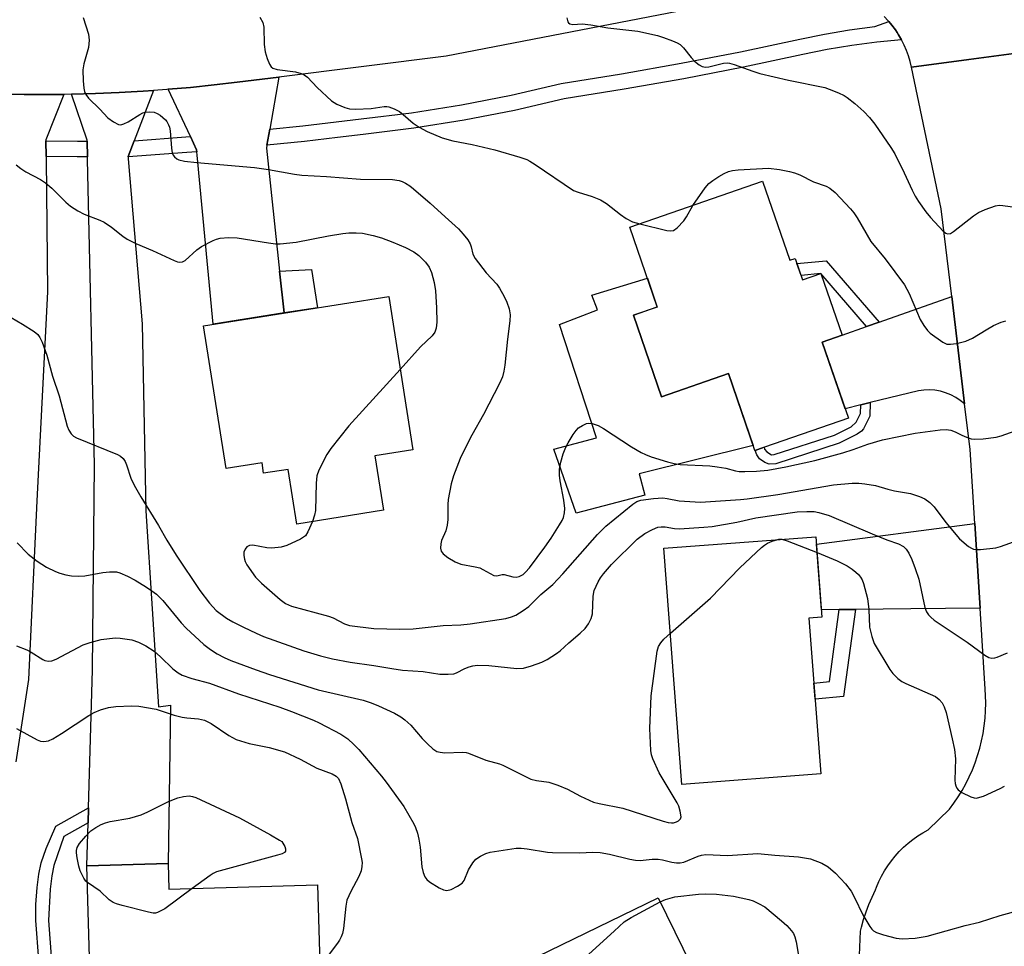
# Model space of a CAD drawing. Units: inches. Extents: x 1237766 to 1243766, y 529455 to 533455.
# Drawn here: x 1239628 to 1239862, y 529927 to 530147 of the extents above; entities that cross this region are included whole.
import ezdxf

# ---------------------------------------------------------------- set-up
doc = ezdxf.new("R2010")
doc.units = ezdxf.units.IN
doc.header["$MEASUREMENT"] = 0
for name, color, linetype in [('BLDG-Footprint', 5, 'Continuous'), ('CULTRL-Pad', 6, 'Continuous'), ('TRANS-Driveway', 251, 'Continuous'), ('TRANS-Non Street Sidewalk', 7, 'Continuous'), ('TRANS-Road', 130, 'Continuous'), ('TRANS-Street Sidewalk', 7, 'Continuous'), ('Undefined', 1, 'Continuous')]:
    doc.layers.add(name, color=color, linetype=linetype)

msp = doc.modelspace()

# ---------------------------------------------------------------- linework, layer by layer
at = {"layer": 'BLDG-Footprint'}
for points, elevation in [([(1239804.25, 530108.83), (1239810.75, 530090.05), (1239811.98, 530090.48), (1239813.76, 530085.35), (1239818.12, 530086.86), (1239823.19, 530072.21), (1239818.39, 530070.55), (1239824.64, 530052.47), (1239802.43, 530044.79), (1239796.11, 530063.08), (1239780.22, 530057.59), (1239773.52, 530076.96), (1239779.21, 530078.93), (1239772.65, 530097.9)], 407.84), ([(1239712.05, 530043.54), (1239714.11, 530030.56), (1239693.46, 530027.3), (1239691.41, 530040.28), (1239685.58, 530039.36), (1239685.19, 530041.83), (1239676.67, 530040.48), (1239671.29, 530074.47), (1239715.33, 530081.44), (1239721.1, 530044.97)], 410.8), ([(1239818.09, 529967.86), (1239785.07, 529965.34), (1239780.78, 530021.53), (1239816.9, 530024.28), (1239818.36, 530005.15), (1239815.27, 530004.91)], 414.25), ([(1239662.89, 529946.54), (1239663.07, 529940.41), (1239698.37, 529941.45), (1239699.32, 529909.37), (1239660.37, 529908.22), (1239660.77, 529894.71), (1239645.07, 529894.25), (1239643.55, 529945.97)], 419.29), ([(1239779.42, 529938.39), (1239789.22, 529918.27), (1239794.2, 529920.69), (1239802.27, 529904.12), (1239797.24, 529901.67), (1239804.44, 529886.89), (1239783.78, 529876.82), (1239776.28, 529892.22), (1239764.52, 529886.49), (1239756.36, 529903.24), (1239757.32, 529903.71), (1239747.91, 529923.04)], 419.25)]:
    msp.add_lwpolyline(points, close=True, dxfattribs=dict(at, elevation=elevation))
at = {"layer": 'CULTRL-Pad'}
msp.add_lwpolyline([(1239773.52, 530076.96), (1239780.22, 530057.59), (1239796.1, 530063.08), (1239802.02, 530045.99), (1239774.89, 530039.25), (1239776.23, 530034.17), (1239759.92, 530029.89), (1239754.57, 530045.13), (1239764.73, 530047.8), (1239755.91, 530074.8), (1239765, 530078.28), (1239763.66, 530081.75), (1239776.84, 530085.78), (1239779.21, 530078.92)], close=True, dxfattribs=at)
at = {"layer": 'TRANS-Driveway'}
msp.add_lwpolyline([(1239622.99, 530129.52), (1239628.64, 530129.45), (1239634.3, 530129.46), (1239638.05, 530129.51), (1239633.81, 530118.71), (1239633.81, 530118.45), (1239633.85, 530114.72), (1239633.86, 530114.13), (1239634.21, 530082.56), (1239631.67, 530032.84), (1239629.67, 529990.32), (1239626.64, 529970.7)], dxfattribs=at)
at = {"layer": 'TRANS-Non Street Sidewalk'}
for points in [[(1239831.95, 530075.31), (1239828.99, 530074.26), (1239818.12, 530086.86), (1239813.39, 530086.42), (1239812.4, 530089.26), (1239819.35, 530089.92)], [(1239690.45, 530077.5), (1239689.38, 530087.48), (1239696.96, 530087.81), (1239698.39, 530078.76)], [(1239827.6, 530055.65), (1239829.86, 530056.2), (1239829.75, 530052.95), (1239828.25, 530049.95), (1239827.73, 530049.37), (1239826.77, 530048.67), (1239822.49, 530046.5), (1239807.41, 530041.58), (1239805.82, 530041.5), (1239804.76, 530041.93), (1239803.48, 530042.84), (1239802.87, 530043.78), (1239802.47, 530044.81), (1239804.58, 530045.54), (1239804.73, 530045.12), (1239805.22, 530044.44), (1239806.36, 530043.78), (1239807, 530043.81), (1239821.33, 530048.43), (1239825.28, 530050.4), (1239826.53, 530051.54), (1239827.52, 530053.56)], [(1239822.46, 530006.94), (1239826.33, 530006.98), (1239823.5, 529986.28), (1239816.74, 529985.64), (1239816.44, 529989.47), (1239820.12, 529989.81)]]:
    msp.add_lwpolyline(points, close=True, dxfattribs=at)
msp.add_lwpolyline([(1239632.08, 529923.6), (1239631.37, 529933.01), (1239631.43, 529936.78), (1239631.71, 529940.79), (1239632.12, 529944.01), (1239632.69, 529946.7), (1239633.89, 529950.09), (1239636.13, 529955.39), (1239643.95, 529959.8), (1239643.85, 529956.24), (1239638.04, 529952.97), (1239635.69, 529946.05), (1239635.2, 529943.63), (1239634.79, 529940.42), (1239634.43, 529932.95), (1239635.15, 529923.41)], dxfattribs=at)
at = {"layer": 'TRANS-Road'}
for points in [[(1239811.54, 530154.59), (1239729.02, 530138.56), (1239689.19, 530133.6), (1239679.28, 530132.37), (1239673.78, 530131.74), (1239668.15, 530131.17), (1239662.89, 530130.72), (1239662.52, 530130.69), (1239659.37, 530130.46), (1239656.89, 530130.28), (1239651.24, 530129.96), (1239645.6, 530129.71), (1239639.95, 530129.54), (1239639.87, 530129.54), (1239638.05, 530129.51), (1239634.3, 530129.46), (1239628.64, 530129.45), (1239622.99, 530129.52)], [(1239866.36, 530139.58), (1239853.31, 530137.83), (1239839.68, 530136.01), (1239839.35, 530137.36), (1239838.94, 530138.68), (1239838.46, 530139.98), (1239837.91, 530141.25), (1239837.28, 530142.49), (1239836.58, 530143.69), (1239836.24, 530144.21), (1239835.82, 530144.84), (1239834.99, 530145.95), (1239834.25, 530146.83), (1239834.09, 530147.02), (1239833.14, 530148.02)], [(1239827.27, 529924.7), (1239827.51, 529930.44), (1239827.73, 529931.37), (1239828.25, 529933.2), (1239828.85, 529935), (1239829.52, 529936.78), (1239830.27, 529938.53), (1239831.09, 529940.25), (1239831.34, 529940.91), (1239831.9, 529942.24), (1239832.54, 529943.54), (1239833.25, 529944.8), (1239834.03, 529946.02), (1239834.87, 529947.19), (1239835.78, 529948.32), (1239836.75, 529949.39), (1239837.78, 529950.41), (1239838.86, 529951.37), (1239839.99, 529952.27), (1239841.17, 529953.1), (1239842.39, 529953.87), (1239843.66, 529954.57), (1239848.67, 529959.43), (1239849.75, 529960.89), (1239850.76, 529962.39), (1239851.71, 529963.93), (1239852.59, 529965.52), (1239853.4, 529967.14), (1239854.13, 529968.8), (1239854.79, 529970.49), (1239855.38, 529972.21), (1239855.89, 529973.95), (1239856.32, 529975.71), (1239856.67, 529977.48), (1239856.95, 529979.28), (1239857.15, 529981.08), (1239857.26, 529982.89), (1239857.3, 529984.7), (1239857.26, 529986.51), (1239857.16, 529988), (1239855.96, 530007.25), (1239854.69, 530027.42), (1239853.59, 530045.05), (1239852.29, 530055.88), (1239849.23, 530081.44), (1239846.73, 530102.28), (1239839.68, 530136.01), (1239853.31, 530137.83), (1239866.36, 530139.58)]]:
    msp.add_lwpolyline(points, dxfattribs=at)
for points in [[(1239687.03, 530121.23), (1239686.36, 530117.42), (1239686.24, 530116.7), (1239689.38, 530087.48), (1239690.45, 530077.5), (1239673.55, 530074.83), (1239669.76, 530115.03), (1239669.68, 530115.87), (1239669.64, 530116.3), (1239668.15, 530119.48), (1239662.89, 530130.72), (1239668.15, 530131.17), (1239673.78, 530131.74), (1239679.28, 530132.37), (1239689.19, 530133.6)], [(1239654.78, 530118.49), (1239653.32, 530114.69), (1239653.32, 530114.65), (1239653.37, 530114.16), (1239656.66, 530074.94), (1239657.55, 530030.43), (1239660.58, 529983.78), (1239663.45, 529984.23), (1239662.89, 529946.54), (1239643.55, 529945.97), (1239643.85, 529956.24), (1239643.95, 529959.8), (1239644.89, 529992.6), (1239645.33, 530041.4), (1239643.71, 530114), (1239643.7, 530114.62), (1239643.62, 530118.34), (1239643.61, 530118.59), (1239639.87, 530129.54), (1239639.95, 530129.54), (1239645.6, 530129.71), (1239651.24, 530129.96), (1239656.89, 530130.28), (1239659.37, 530130.46)], [(1239852.29, 530055.88), (1239851.27, 530056.71), (1239850.17, 530057.43), (1239849, 530058.04), (1239847.78, 530058.53), (1239846.52, 530058.88), (1239845.22, 530059.11), (1239843.91, 530059.21), (1239842.59, 530059.17), (1239841.29, 530058.99), (1239829.86, 530056.2), (1239827.6, 530055.65), (1239823.86, 530054.73), (1239818.39, 530070.55), (1239823.19, 530072.21), (1239828.99, 530074.26), (1239831.95, 530075.31), (1239849.23, 530081.44)], [(1239855.96, 530007.25), (1239839.49, 530007.13), (1239826.33, 530006.98), (1239822.46, 530006.94), (1239818.23, 530006.89), (1239817.04, 530022.5), (1239854.69, 530027.42)]]:
    msp.add_lwpolyline(points, close=True, dxfattribs=at)
at = {"layer": 'TRANS-Street Sidewalk'}
for points in [[(1239837.28, 530142.49), (1239831.38, 530141.93), (1239825.49, 530141.15), (1239819.63, 530140.18), (1239813.84, 530139), (1239799.71, 530136), (1239785.53, 530133.24), (1239771.31, 530130.72), (1239757.04, 530128.42), (1239745.21, 530125.69), (1239733.27, 530123.36), (1239721.27, 530121.45), (1239709.23, 530119.97), (1239703.11, 530119.25), (1239695.29, 530118.33), (1239686.36, 530117.42), (1239687.03, 530121.23), (1239694.88, 530122.03), (1239708.79, 530123.67), (1239720.75, 530125.14), (1239732.62, 530127.03), (1239744.43, 530129.33), (1239756.33, 530132.08), (1239770.68, 530134.39), (1239784.85, 530136.9), (1239798.97, 530139.65), (1239813.08, 530142.64), (1239818.95, 530143.84), (1239824.94, 530144.84), (1239830.96, 530145.63), (1239834.25, 530146.83), (1239834.99, 530145.95), (1239835.82, 530144.84), (1239836.24, 530144.21), (1239836.58, 530143.69)], [(1239669.68, 530115.87), (1239667.35, 530115.67), (1239653.35, 530114.65), (1239653.32, 530114.65), (1239653.32, 530114.69), (1239654.78, 530118.49), (1239667.05, 530119.38), (1239668.15, 530119.48), (1239669.64, 530116.3)], [(1239643.62, 530118.34), (1239643.7, 530114.62), (1239641.25, 530114.61), (1239633.85, 530114.72), (1239633.81, 530118.45), (1239641.27, 530118.34)]]:
    msp.add_lwpolyline(points, close=True, dxfattribs=at)
at = {"layer": 'Undefined'}
for points, elevation in [([(1239642.63, 530147.79), (1239643.89, 530143.81), (1239644.09, 530142.38), (1239643.92, 530140.68), (1239642.85, 530136.75), (1239642.57, 530135.33), (1239642.63, 530132.73), (1239642.78, 530131), (1239642.94, 530130.17), (1239643.27, 530129.44), (1239643.91, 530128.57), (1239646.64, 530125.95), (1239648.52, 530123.94), (1239649.87, 530122.94), (1239651.09, 530122.34), (1239651.59, 530122.27), (1239652.34, 530122.46), (1239653.34, 530123), (1239656.1, 530124.72), (1239656.88, 530125.1), (1239657.4, 530125.26), (1239658.47, 530125.36), (1239659.52, 530125.27), (1239660.27, 530124.98), (1239660.97, 530124.54), (1239662.24, 530123.47), (1239662.58, 530123.02), (1239662.98, 530122.26), (1239663.17, 530121.71), (1239663.33, 530120.84), (1239663.63, 530116.69), (1239663.84, 530115.56), (1239664.06, 530115.08), (1239664.36, 530114.67), (1239664.94, 530114.15), (1239665.41, 530113.91), (1239666.78, 530113.61), (1239669.66, 530113.27), (1239683.41, 530112.13), (1239686.77, 530111.65), (1239692.91, 530110.52), (1239694.65, 530110.27), (1239700.51, 530109.96), (1239708.59, 530109.36), (1239716.23, 530109.27), (1239717.82, 530109.02), (1239718.55, 530108.77), (1239719.34, 530108.38), (1239720.33, 530107.75), (1239721.23, 530107.04), (1239725.17, 530103.65), (1239728.78, 530100.41), (1239731.89, 530097.48), (1239733.07, 530096.25), (1239734.13, 530094.91), (1239734.71, 530093.96), (1239734.97, 530093.24), (1239735.37, 530091.49), (1239735.86, 530090.5), (1239738.5, 530087.08), (1239741.03, 530084.37), (1239741.67, 530083.41), (1239742.81, 530081.39), (1239743.44, 530080.09), (1239743.94, 530078.48), (1239744.18, 530077.09), (1239744.16, 530075.62), (1239743.55, 530071.31), (1239742.96, 530065.07), (1239742.72, 530063.66), (1239742.39, 530062.29), (1239741.71, 530060.69), (1239737.87, 530053.38), (1239735.06, 530048.42), (1239733.99, 530046.33), (1239732.35, 530042.89), (1239730.76, 530038.78), (1239730.18, 530036.83), (1239729.49, 530033.15), (1239729.41, 530031.97), (1239729.38, 530028.4), (1239729.23, 530027), (1239728.9, 530025.7), (1239727.86, 530023.35), (1239727.69, 530022.57), (1239727.63, 530021.53), (1239727.79, 530020.82), (1239728.27, 530020.21), (1239729.39, 530019.35), (1239731.11, 530018.27), (1239732.45, 530017.77), (1239735.86, 530017.12), (1239736.97, 530016.84), (1239737.74, 530016.51), (1239740.3, 530015.07), (1239741.01, 530015), (1239742.3, 530015.3), (1239742.81, 530015.32), (1239744.88, 530014.75), (1239745.66, 530014.65), (1239746.39, 530014.8), (1239747.28, 530015.27), (1239747.88, 530015.82), (1239748.77, 530016.9), (1239752.42, 530021.78), (1239753.98, 530023.97), (1239755.97, 530027.12), (1239756.55, 530028.11), (1239756.89, 530028.88), (1239757.12, 530029.93), (1239757.21, 530031.01), (1239757, 530033), (1239756.1, 530037.55), (1239755.91, 530038.9), (1239755.95, 530040.31), (1239756.24, 530042.02), (1239756.85, 530043.96), (1239757.45, 530045.59), (1239757.99, 530046.62), (1239759.23, 530048.6), (1239759.91, 530049.54), (1239760.5, 530050.15), (1239761.41, 530050.76), (1239762.39, 530051.18), (1239762.92, 530051.26), (1239763.75, 530051.17), (1239765.1, 530050.73), (1239766.38, 530049.99), (1239773.06, 530045.67), (1239775.36, 530044.33), (1239776.41, 530043.82), (1239777.71, 530043.31), (1239781.6, 530042.07), (1239783.23, 530041.7), (1239784.63, 530041.49), (1239791.66, 530041.1), (1239793.43, 530040.92), (1239795.49, 530040.58), (1239797.83, 530039.94), (1239798.68, 530039.8), (1239800.03, 530039.77), (1239802.82, 530039.86), (1239805.52, 530040.12), (1239809.81, 530040.89), (1239816.69, 530042.42), (1239823.32, 530044.21), (1239825.82, 530045.04), (1239829.24, 530046.33), (1239832.8, 530047.36), (1239840.53, 530048.89), (1239846.45, 530049.67), (1239847.93, 530049.76), (1239849.01, 530049.59), (1239850.04, 530049.23), (1239851.63, 530048.4), (1239852.73, 530047.96), (1239853.85, 530047.6), (1239854.7, 530047.47), (1239856.7, 530047.57), (1239859.83, 530047.95), (1239860.95, 530048.27), (1239864.28, 530049.49)], 408), ([(1239684.68, 530147.86), (1239685.39, 530146.63), (1239685.59, 530145.52), (1239685.72, 530141.4), (1239685.92, 530139.66), (1239686.43, 530138.01), (1239686.96, 530136.7), (1239687.38, 530136.03), (1239687.77, 530135.73), (1239688.81, 530135.42), (1239693.17, 530134.85), (1239694.5, 530134.51), (1239695.23, 530134.19), (1239696.02, 530133.59), (1239698.28, 530131.13), (1239701.75, 530127.98), (1239702.96, 530127.18), (1239704.87, 530126.38), (1239706, 530126.07), (1239707.41, 530125.98), (1239711.12, 530126.13), (1239714.28, 530126.62), (1239714.85, 530126.63), (1239715.37, 530126.53), (1239716.65, 530126.06), (1239717.87, 530125.41), (1239718.77, 530124.72), (1239721.16, 530122.66), (1239722.54, 530121.73), (1239724.5, 530120.69), (1239728.06, 530119.19), (1239730.61, 530118.48), (1239735.15, 530117.58), (1239740.56, 530116.34), (1239746.47, 530114.58), (1239748.14, 530114.02), (1239748.92, 530113.62), (1239750.19, 530112.83), (1239759.3, 530106.65), (1239760.37, 530106.21), (1239763.75, 530105.25), (1239765.73, 530104.4), (1239767.11, 530103.53), (1239770.42, 530100.94), (1239771.81, 530099.99), (1239773.3, 530099.22), (1239775.02, 530098.72)], 406), ([(1239757.71, 530147.75), (1239757.96, 530146.75), (1239758.08, 530146.55), (1239758.43, 530146.28), (1239759.09, 530146.15), (1239761.37, 530146.27), (1239763.36, 530146.07), (1239767.47, 530145.35), (1239774.61, 530144.53), (1239779.25, 530143.5), (1239780.65, 530143.06), (1239782.85, 530142.23), (1239783.92, 530141.77), (1239784.65, 530141.34), (1239785.46, 530140.56), (1239787.26, 530138.3), (1239788.03, 530137.44), (1239789.14, 530136.52), (1239789.88, 530136.13), (1239790.64, 530135.99), (1239791.44, 530136.02), (1239794.98, 530136.89), (1239795.79, 530136.97), (1239796.35, 530136.9), (1239797.47, 530136.59), (1239801.91, 530135.02), (1239803.6, 530134.51), (1239810.43, 530132.91), (1239819.01, 530131.15), (1239820.11, 530130.77), (1239822.29, 530129.86), (1239823.63, 530129.24), (1239824.38, 530128.8), (1239826.19, 530127.36), (1239828.36, 530125.46), (1239829.69, 530123.98), (1239830.94, 530122.42), (1239834.78, 530116.85), (1239835.72, 530115.36), (1239837.92, 530110.88), (1239839.8, 530106.74), (1239840.57, 530105.27), (1239841.35, 530104.02), (1239843.06, 530101.58), (1239844.19, 530100.24), (1239847.16, 530096.99), (1239847.79, 530096.5), (1239848.24, 530096.33), (1239848.93, 530096.44), (1239849.63, 530096.85), (1239854.44, 530100.61), (1239855.61, 530101.43), (1239857.19, 530102.14), (1239859.65, 530102.99), (1239860.49, 530103.11), (1239861.36, 530103.07), (1239867.25, 530102.24)], 404), ([(1239626.7, 530112.78), (1239627.85, 530111.88), (1239629.06, 530111.06), (1239632.47, 530109.29), (1239633.67, 530108.49), (1239635.21, 530107.19), (1239638.5, 530103.88), (1239639.61, 530102.94), (1239641.36, 530101.84), (1239642.92, 530100.99), (1239646.62, 530099.57), (1239647.65, 530099.09), (1239649.37, 530097.94), (1239652.11, 530095.74), (1239653.09, 530095.1), (1239655.21, 530094.04), (1239659.16, 530092.39), (1239664.29, 530089.98), (1239665.1, 530089.68), (1239665.64, 530089.59), (1239666.25, 530089.67), (1239666.91, 530090), (1239669.66, 530092.49), (1239670.81, 530093.33), (1239673.6, 530094.73), (1239674.39, 530095.05), (1239675.2, 530095.27), (1239677.24, 530095.42), (1239679.3, 530095.38), (1239686.7, 530094.18), (1239688.4, 530093.98), (1239689.54, 530093.96), (1239693.28, 530094.33), (1239701.02, 530095.89), (1239704.41, 530096.44), (1239705.86, 530096.53), (1239707.61, 530096.55), (1239709.06, 530096.45), (1239711.6, 530095.9), (1239713.57, 530095.38), (1239716.34, 530094.34), (1239719.32, 530093.09), (1239721.29, 530092.05), (1239722.51, 530091.18), (1239724.11, 530089.56), (1239724.92, 530088.42), (1239725.49, 530087.17), (1239726.17, 530084.74), (1239726.47, 530082.78), (1239726.71, 530078.75), (1239726.74, 530075.3), (1239726.63, 530073.89), (1239726.3, 530072.94), (1239725.68, 530072.07), (1239722.91, 530069.42), (1239718.08, 530064.04)], 410), ([(1239787.65, 530103.08), (1239790.55, 530107.24), (1239791.49, 530108.34), (1239792.39, 530109.04), (1239793.85, 530109.96), (1239795.1, 530110.68), (1239796.11, 530111.13), (1239797.1, 530111.39), (1239798.47, 530111.56), (1239805.65, 530111.97), (1239808.3, 530111.62), (1239810.65, 530111.18), (1239811.8, 530110.88), (1239813.08, 530110.33), (1239816.36, 530108.68), (1239819.33, 530107.66), (1239820.24, 530107.21), (1239821.51, 530106.13), (1239825.18, 530102.27), (1239825.92, 530101.34), (1239826.73, 530100.11), (1239829.96, 530094.54), (1239833.39, 530090.42), (1239838.03, 530084.16), (1239839.08, 530082.1), (1239841.72, 530075.98), (1239842.63, 530074.49), (1239843.5, 530073.32), (1239844.11, 530072.73), (1239847.12, 530070.55), (1239848.1, 530070.11), (1239848.92, 530070.06), (1239850.34, 530070.26), (1239852.61, 530070.78), (1239854.17, 530071.53), (1239857.4, 530073.51), (1239859.18, 530074.49), (1239861, 530075.32), (1239862.11, 530075.61)], 406), ([(1239775.02, 530098.72), (1239781.44, 530097.09), (1239782.28, 530097.01), (1239783.05, 530097.14), (1239783.94, 530097.75), (1239785.5, 530099.46), (1239786.15, 530100.4), (1239787.65, 530103.08)], 406), ([(1239624.22, 530077.24), (1239628.22, 530074.86), (1239630.98, 530073.11), (1239631.87, 530072.38), (1239632.39, 530071.64), (1239632.88, 530070.57), (1239633.98, 530067.48), (1239635.36, 530062.48), (1239636.95, 530057.83), (1239638.84, 530050.61), (1239639.24, 530049.6), (1239639.77, 530048.74), (1239640.37, 530048.22), (1239641.11, 530047.82), (1239650.79, 530043.84), (1239651.55, 530043.45), (1239652.17, 530042.91), (1239652.64, 530042.2), (1239653, 530041.4), (1239654.01, 530038.18), (1239654.75, 530036.56), (1239656.38, 530033.74), (1239660.54, 530026.93), (1239662.54, 530023.47), (1239664.75, 530019.86), (1239670.39, 530011.49), (1239672.71, 530008.48), (1239674.26, 530006.76), (1239676.75, 530004.89), (1239678.23, 530004.03), (1239680.77, 530002.74), (1239683.81, 530001.31), (1239685.58, 530000.56), (1239695.14, 529997.11), (1239699.09, 529995.9), (1239701.92, 529995.23), (1239706.13, 529994.43), (1239711.75, 529993.67), (1239716.03, 529992.89), (1239718.64, 529992.55), (1239723.5, 529992.18), (1239727.47, 529991.61), (1239729.47, 529991.55), (1239730.79, 529991.69), (1239731.42, 529991.9), (1239733.41, 529992.89), (1239734.49, 529993.33), (1239735.33, 529993.56), (1239736.48, 529993.71), (1239739.12, 529993.61), (1239745.77, 529992.95), (1239747.38, 529992.99), (1239749.3, 529993.54), (1239751.71, 529994.44), (1239753, 529995.1), (1239755.24, 529996.46), (1239756.07, 529997.09), (1239758.18, 529999.01), (1239760.86, 530001.3), (1239762.01, 530002.48), (1239762.85, 530003.57), (1239763.48, 530004.85), (1239763.77, 530005.91), (1239763.94, 530010.11), (1239764.19, 530011.5), (1239765.14, 530013.54), (1239765.72, 530014.51), (1239766.39, 530015.46), (1239768.28, 530017.64), (1239774.42, 530023.68), (1239776.27, 530025.08), (1239778.04, 530026), (1239779.36, 530026.51), (1239780.11, 530026.66), (1239781.08, 530026.61), (1239783.27, 530026.25), (1239784.42, 530026.19), (1239790.27, 530026.52), (1239792.24, 530026.69), (1239798.09, 530027.72), (1239802.63, 530028.79), (1239812.43, 530030.19), (1239814.76, 530030.31), (1239816.49, 530030.28), (1239817.6, 530030.06), (1239820.05, 530029.35), (1239830.3, 530024.95), (1239833.79, 530023.57), (1239836.59, 530022.61), (1239837.77, 530021.95), (1239838.37, 530021.34), (1239839, 530020.39), (1239839.71, 530018.85), (1239840.56, 530016.7), (1239841.37, 530014.18), (1239842.82, 530007.47), (1239843.26, 530006.41), (1239843.72, 530005.69), (1239844.25, 530005.12), (1239845.06, 530004.46), (1239852.89, 529999.17), (1239857.11, 529996.06), (1239858.08, 529995.53), (1239858.75, 529995.38), (1239859.47, 529995.43), (1239860.03, 529995.59), (1239862.5, 529996.66)], 412), ([(1239718.08, 530064.04), (1239705.83, 530050.65), (1239701.59, 530045.3), (1239700.58, 530043.85), (1239698.7, 530040.13), (1239698.24, 530038.75), (1239698.09, 530037.01), (1239697.88, 530030.53), (1239697.69, 530029.39), (1239697.16, 530027.88)], 410), ([(1239697.16, 530027.88), (1239696.11, 530025.42), (1239695.52, 530024.5), (1239695.09, 530024.14), (1239694.35, 530023.69), (1239691.13, 530022.18), (1239689.75, 530021.79), (1239687.5, 530021.54), (1239686.37, 530021.61), (1239682.98, 530022.28), (1239682.21, 530022.21), (1239681.6, 530021.86), (1239681.15, 530021.29), (1239680.86, 530020.61), (1239680.84, 530019.77), (1239681, 530018.91), (1239681.19, 530018.35), (1239681.6, 530017.58), (1239683.66, 530014.69), (1239685.06, 530013.22), (1239689.5, 530009.33), (1239690.81, 530008.41), (1239692.22, 530007.78), (1239701.02, 530005.38), (1239702.08, 530004.95), (1239704.78, 530003.57), (1239706.02, 530003.17), (1239711.8, 530002.48), (1239717.94, 530002.29), (1239721.16, 530002.34), (1239728.28, 530003.17), (1239732.51, 530003.35), (1239734.69, 530003.54), (1239743.16, 530004.85), (1239744.52, 530005.22), (1239745.56, 530005.65), (1239747.27, 530006.7), (1239748.66, 530007.7), (1239751.54, 530010.53), (1239754.38, 530012.9), (1239756.77, 530015.44), (1239764.99, 530024.8), (1239766.96, 530026.78), (1239773.36, 530032.04), (1239774.33, 530032.67), (1239775.28, 530033), (1239778.31, 530033.37), (1239780.5, 530033.49), (1239781.54, 530033.36), (1239784.41, 530032.82), (1239789.48, 530032.48), (1239799.03, 530033.09), (1239800.58, 530033.25), (1239807.84, 530034.35), (1239821.11, 530036.63), (1239825.58, 530036.98), (1239827.13, 530036.98), (1239828.56, 530036.87), (1239831.11, 530036.49), (1239834.06, 530035.56), (1239835.59, 530035.16), (1239839.45, 530034.54), (1239841.6, 530033.87), (1239842.87, 530033.28), (1239844.01, 530032.4), (1239845.06, 530031.41), (1239847.83, 530027.69), (1239851.05, 530023.81), (1239853.22, 530021.98), (1239853.91, 530021.54), (1239854.4, 530021.33), (1239855.2, 530021.22), (1239856.04, 530021.24), (1239859.74, 530021.66), (1239860.86, 530021.97), (1239865, 530023.47)], 410), ([(1239782.33, 530001.3), (1239791.82, 530009.64), (1239798.81, 530016.84), (1239804.02, 530021.71), (1239804.71, 530022.28), (1239805.44, 530022.73), (1239806.49, 530023.21), (1239807.61, 530023.57)], 414), ([(1239807.61, 530023.57), (1239808.14, 530023.66), (1239808.79, 530023.66)], 414), ([(1239808.79, 530023.66), (1239810.09, 530023.31), (1239817.19, 530020.55)], 414), ([(1239626.97, 530022.82), (1239629.55, 530020.11), (1239631.69, 530018.49), (1239633.93, 530017.04), (1239636.04, 530016), (1239637.12, 530015.57), (1239638.5, 530015.22), (1239639.9, 530014.97), (1239641.61, 530014.87), (1239643.03, 530015), (1239647.3, 530015.8), (1239648.95, 530015.95), (1239650.04, 530015.96), (1239650.58, 530015.91), (1239651.37, 530015.7), (1239653.18, 530014.93), (1239655.02, 530013.92), (1239657.75, 530012.25), (1239659, 530011.44), (1239660.06, 530010.63), (1239661.58, 530009.07), (1239665.95, 530003.8), (1239667.13, 530002.54), (1239671.34, 529998.61), (1239672.92, 529997.47), (1239674.55, 529996.42), (1239676.23, 529995.54), (1239677.79, 529994.86), (1239683.79, 529992.58), (1239686.97, 529991.51), (1239698.54, 529987.86), (1239709.22, 529985.36), (1239711.17, 529984.79), (1239712.93, 529984.08), (1239716.7, 529982.28), (1239718.23, 529981.41), (1239719.19, 529980.75), (1239720.61, 529979.42), (1239723.3, 529976.26), (1239724.51, 529974.99), (1239725.79, 529973.8), (1239726.74, 529973.22), (1239727.53, 529973.01), (1239728.64, 529972.87), (1239732.91, 529972.99), (1239733.75, 529972.91), (1239734.31, 529972.76), (1239738.43, 529971.08), (1239741.65, 529970.25), (1239742.49, 529969.96), (1239749.11, 529966.59), (1239750.47, 529966.26), (1239753.39, 529965.89), (1239755.53, 529965.17), (1239757.88, 529964.19), (1239760.93, 529962.53), (1239764.01, 529961.16), (1239765.38, 529960.79), (1239770.97, 529959.68), (1239780.63, 529956.6), (1239781.79, 529956.29), (1239782.55, 529956.2), (1239783.06, 529956.24), (1239783.8, 529956.46), (1239784.25, 529956.69), (1239784.6, 529956.98), (1239784.72, 529957.16), (1239784.84, 529957.62), (1239784.67, 529959.02), (1239784.32, 529960.16), (1239783.93, 529960.96), (1239779.68, 529968.1), (1239778.12, 529971.44), (1239777.81, 529972.42), (1239777.65, 529973.45), (1239777.41, 529978.66), (1239777.74, 529986.45), (1239779.15, 529997.07), (1239779.49, 529998.15), (1239780.02, 529999.04), (1239780.75, 529999.88), (1239782.33, 530001.3)], 414), ([(1239817.19, 530020.55), (1239822.02, 530018.51), (1239824.36, 530017.33), (1239825.56, 530016.56), (1239826.46, 530015.86), (1239827.08, 530015.28), (1239827.56, 530014.66), (1239827.94, 530013.99), (1239828.24, 530013.18), (1239829.23, 530009.55), (1239829.53, 530007), (1239829.65, 530002.77), (1239830.19, 530000.52), (1239830.82, 529998.9), (1239834.49, 529992.65), (1239835.2, 529991.74), (1239836.44, 529990.53), (1239837.35, 529989.85), (1239838.32, 529989.34), (1239845.35, 529986.23), (1239846.27, 529985.59), (1239846.93, 529984.78), (1239847.43, 529983.83), (1239847.87, 529982.43), (1239849.34, 529976.2), (1239849.86, 529973.67), (1239850.1, 529971.42), (1239849.95, 529966.39), (1239850.04, 529965.53), (1239850.19, 529964.98), (1239850.41, 529964.48), (1239850.74, 529964.06), (1239851.66, 529963.41), (1239853.76, 529962.36), (1239854.58, 529962.12), (1239855.13, 529962.11), (1239855.95, 529962.28), (1239856.75, 529962.58), (1239860.71, 529964.36), (1239861.75, 529964.94)], 414), ([(1239626.79, 529998.29), (1239629.27, 529997.37), (1239630.31, 529996.8), (1239633.05, 529995.04), (1239633.57, 529994.82), (1239634.38, 529994.67), (1239635.2, 529994.73), (1239636.25, 529995.11), (1239642.69, 529998.53), (1239644.35, 529999.11), (1239646.9, 529999.83), (1239648.9, 530000.1), (1239650.33, 530000.2), (1239651.47, 530000.18), (1239654.24, 529999.72), (1239655.81, 529999.18), (1239657.56, 529998.29), (1239659.52, 529997.01), (1239661.07, 529995.72), (1239663.98, 529992.85), (1239665.28, 529991.89), (1239666.22, 529991.36), (1239668.54, 529990.53), (1239672.72, 529989.42), (1239679.6, 529986.87), (1239689.4, 529983.71), (1239692.18, 529982.72), (1239697.46, 529980.62), (1239698.81, 529980.01), (1239703.91, 529977.28), (1239705.58, 529976.19), (1239707.06, 529974.87), (1239708.25, 529973.67), (1239713.63, 529967.29), (1239714.72, 529965.89), (1239718.94, 529960.09), (1239721.31, 529955.94), (1239721.67, 529955.13), (1239722.14, 529953.74), (1239722.5, 529952.34), (1239722.8, 529950.42), (1239723.22, 529945.71), (1239723.55, 529944.37), (1239723.93, 529943.36), (1239724.38, 529942.7), (1239725.04, 529942.16), (1239727.31, 529940.74), (1239728.36, 529940.25), (1239729.13, 529940.13), (1239730.15, 529940.36), (1239731.67, 529941.11), (1239732.79, 529941.88), (1239733.27, 529942.51), (1239734.32, 529945.04), (1239735.3, 529946.73), (1239736.02, 529947.54), (1239737.16, 529948.29), (1239738.39, 529948.92), (1239739.47, 529949.27), (1239745.66, 529950.17), (1239746.84, 529950.18), (1239748.29, 529950.03), (1239753.11, 529949.23), (1239754.25, 529949.12), (1239760.71, 529949.1), (1239763.88, 529949.21), (1239765.59, 529949.13), (1239767.87, 529948.77), (1239772.7, 529947.59), (1239774.04, 529947.32), (1239775.15, 529947.28), (1239778.02, 529947.58), (1239779.37, 529947.55), (1239780.46, 529947.41), (1239782.66, 529946.84), (1239783.78, 529946.69), (1239784.66, 529946.73), (1239785.51, 529946.88), (1239788.89, 529948.31), (1239789.71, 529948.53), (1239790.76, 529948.66), (1239795.88, 529948.42), (1239803.13, 529948.94), (1239807.15, 529948.51), (1239812.81, 529948.11), (1239815.6, 529947.62), (1239818.31, 529946.58), (1239819.82, 529945.75), (1239821.58, 529944.26), (1239823.94, 529941.69), (1239825.29, 529939.95), (1239826.13, 529938.47), (1239828.1, 529934.31), (1239829.74, 529931.56), (1239830.24, 529930.88), (1239830.64, 529930.5), (1239831.35, 529930.11), (1239832.97, 529929.59), (1239836.03, 529928.76), (1239837.43, 529928.59), (1239840.53, 529928.81), (1239843.35, 529929.22), (1239852.41, 529931.77), (1239855.87, 529932.59), (1239860.78, 529934.14), (1239865.67, 529935.48)], 416), ([(1239626.84, 529978.67), (1239631.69, 529975.93), (1239632.49, 529975.62), (1239633.31, 529975.54), (1239634.4, 529975.73), (1239635.45, 529976.23), (1239637.5, 529977.46), (1239643.99, 529981.75), (1239645.24, 529982.42), (1239646.77, 529983.07), (1239648.71, 529983.61), (1239650.42, 529983.89), (1239654.14, 529984.06), (1239655.89, 529983.96), (1239660, 529983.26), (1239664.32, 529981.85), (1239666.23, 529981.32), (1239667.32, 529981.16), (1239670.09, 529980.98), (1239671.49, 529980.64), (1239673.09, 529979.88), (1239677.33, 529977.02), (1239679.05, 529976.05), (1239682.15, 529975.07), (1239686.9, 529974.14), (1239690.51, 529973.14), (1239694.29, 529971.35), (1239698.23, 529969.24), (1239701.84, 529967.84), (1239702.85, 529967.31), (1239703.36, 529966.77), (1239703.92, 529965.51), (1239705.03, 529961.94), (1239706.54, 529956.27), (1239707.94, 529952.45), (1239708.89, 529947.65), (1239708.99, 529946.8), (1239708.97, 529945.84), (1239708.74, 529944.78), (1239708.24, 529943.44), (1239706.3, 529939.89), (1239705.4, 529937.81), (1239705.14, 529936.37), (1239704.57, 529931.06), (1239704.32, 529929.91), (1239704.04, 529929.07), (1239703.64, 529928.29), (1239703.14, 529927.55), (1239698.95, 529922.01)], 418), ([(1239643.67, 529941.98), (1239643.28, 529942.37), (1239642.81, 529943.03), (1239641.94, 529944.76), (1239641.63, 529945.89), (1239641.24, 529947.91), (1239641.09, 529949.07), (1239641.09, 529949.63), (1239641.25, 529950.32), (1239641.82, 529951.27), (1239643.29, 529953.06), (1239644.47, 529954.32), (1239645.64, 529955.12), (1239646.91, 529955.78), (1239647.97, 529956.21), (1239649.1, 529956.5), (1239653.74, 529957.35), (1239656.48, 529958.11), (1239658.06, 529958.81), (1239662.96, 529961.32), (1239665.14, 529962.12), (1239666.54, 529962.5), (1239667.83, 529962.61), (1239668.67, 529962.49), (1239669.49, 529962.24), (1239679.86, 529957.42), (1239687.19, 529953.36), (1239689.34, 529952.1), (1239689.9, 529951.74), (1239690.63, 529950.59), (1239690.8, 529950), (1239690.75, 529949.49), (1239690.52, 529949.17), (1239689.95, 529948.85), (1239688.85, 529948.48), (1239674.39, 529944.55), (1239673.59, 529944.19), (1239672.84, 529943.72), (1239668.61, 529940.57)], 420), ([(1239668.61, 529940.57), (1239662.07, 529935.77), (1239660.37, 529934.87), (1239659.87, 529934.75), (1239659.33, 529934.74), (1239658.2, 529934.93), (1239651.96, 529936.56), (1239650.56, 529936.94), (1239649.76, 529937.25), (1239648.87, 529937.87), (1239646.68, 529939.98), (1239643.67, 529941.98)], 420), ([(1239779.9, 529937.4), (1239781.17, 529937.94), (1239783.37, 529938.57), (1239788.99, 529939.27), (1239790.72, 529939.33), (1239793.28, 529939.25), (1239797.31, 529938.78), (1239800.94, 529938.01), (1239802.02, 529937.65), (1239803.31, 529937.06), (1239804.77, 529936.2), (1239808.78, 529932.92), (1239810, 529931.75), (1239811.12, 529930.53), (1239811.59, 529929.85), (1239811.93, 529929.08), (1239812.22, 529927.93), (1239813.01, 529923.22)], 418), ([(1239751.95, 529914.74), (1239753.07, 529915.66), (1239760.28, 529922.6), (1239768.96, 529930.43), (1239771.31, 529932.67), (1239772.95, 529933.73), (1239779.9, 529937.4)], 418)]:
    msp.add_lwpolyline(points, dxfattribs=dict(at, elevation=elevation))

doc.saveas('drawing.dxf')
